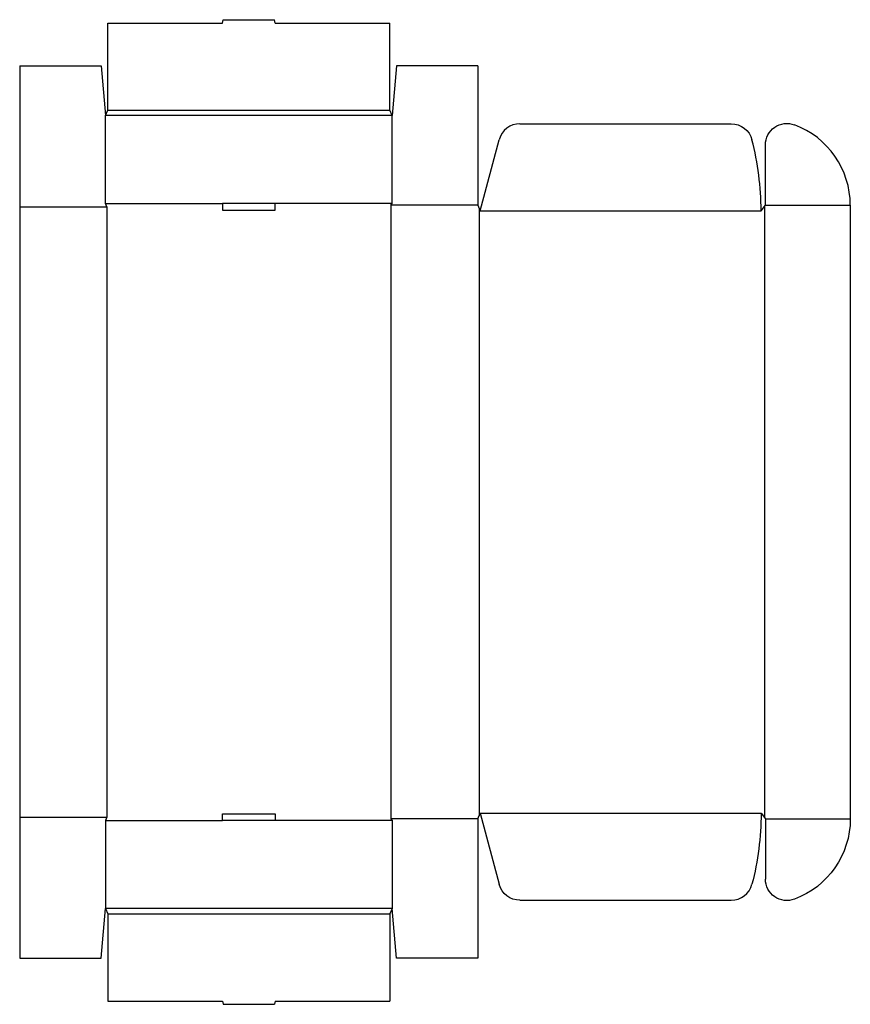
# Model space of a CAD drawing. Extents: x 0 to 47.1, y -2.6 to 53.2.
import ezdxf

# ---------------------------------------------------------------- set-up
doc = ezdxf.new("R2010")
doc.units = 0
doc.header["$MEASUREMENT"] = 0
doc.layers.add('CREASE', color=7, linetype='CONTINUOUS')
doc.layers.add('THRU-CUT', color=7, linetype='CONTINUOUS')

msp = doc.modelspace()

# ---------------------------------------------------------------- linework, layer by layer
at = {"layer": 'CREASE', "color": 3}
for p, q in [((5, 48.125), (21, 48.125)), ((21.125, 47.812), (4.875, 47.812)), ((0, 42.625), (4.938, 42.625)), ((4.875, 42.812), (11.5, 42.812)), ((4.938, 42.625), (4.938, 8)), ((21.125, 42.812), (14.5, 42.812)), ((21.062, 42.719), (21.062, 7.906)), ((26, 42.719), (21.062, 42.719)), ((26.062, 42.562), (26.062, 8.063)), ((42.25, 42.641), (42.25, 7.984)), ((42.312, 42.719), (47.125, 42.719)), ((26.125, 42.406), (42.062, 42.406)), ((0, 8), (4.938, 8)), ((26, 7.906), (21.062, 7.906)), ((26.125, 8.219), (42.062, 8.219)), ((42.312, 7.906), (47.125, 7.906)), ((4.875, 7.812), (11.5, 7.812)), ((21.125, 7.812), (14.5, 7.812)), ((21.125, 2.812), (4.875, 2.812)), ((5, 2.5), (21, 2.5))]:
    msp.add_line(p, q, dxfattribs=at)
at = {"layer": 'THRU-CUT', "color": 5}
for p, q in [((11.5, 53.062), (11.55, 53.25)), ((11.55, 53.25), (14.45, 53.25)), ((14.5, 53.062), (14.45, 53.25)), ((5, 48.125), (5, 53.062)), ((5, 53.062), (11.5, 53.062)), ((14.5, 53.062), (21, 53.062)), ((21, 48.125), (21, 53.062)), ((0, 50.625), (4.625, 50.625)), ((0, 50.625), (0, 0)), ((4.625, 50.625), (4.875, 47.812)), ((21.375, 50.625), (21.125, 47.812)), ((26, 50.625), (21.375, 50.625)), ((26, 50.625), (26, 42.719)), ((4.875, 47.812), (5, 48.125)), ((21.125, 47.812), (21, 48.125)), ((4.875, 42.812), (4.875, 47.812)), ((21.125, 42.812), (21.125, 47.812)), ((28.383, 47.344), (40.366, 47.344)), ((26.125, 42.406), (27.206, 46.44)), ((42.312, 42.719), (42.312, 46.143)), ((4.938, 42.625), (4.875, 42.812)), ((11.5, 42.812), (11.5, 42.438)), ((14.5, 42.812), (11.5, 42.812)), ((14.5, 42.438), (14.5, 42.812)), ((21.062, 42.719), (21.125, 42.812)), ((26, 42.719), (26.125, 42.406)), ((42.062, 42.406), (42.312, 42.719)), ((47.125, 42.719), (47.125, 7.906)), ((11.5, 42.438), (14.5, 42.438)), ((4.938, 8), (4.875, 7.812)), ((11.5, 8.187), (14.5, 8.187)), ((11.5, 7.812), (11.5, 8.187)), ((14.5, 8.187), (14.5, 7.812)), ((21.062, 7.906), (21.125, 7.812)), ((26, 7.906), (26.125, 8.219)), ((26, 7.906), (26, 0)), ((26.125, 8.219), (27.206, 4.185)), ((42.062, 8.219), (42.312, 7.906)), ((42.312, 7.906), (42.312, 4.482)), ((4.875, 7.812), (4.875, 2.812)), ((14.5, 7.812), (11.5, 7.812)), ((21.125, 7.812), (21.125, 2.812)), ((4.625, 0), (4.875, 2.812)), ((4.875, 2.812), (5, 2.5)), ((21.125, 2.812), (21, 2.5)), ((21.375, 0), (21.125, 2.812)), ((28.383, 3.281), (40.366, 3.281)), ((5, 2.5), (5, -2.438)), ((21, 2.5), (21, -2.438)), ((0, 0), (4.625, 0)), ((26, 0), (21.375, 0)), ((5, -2.438), (11.5, -2.438)), ((11.5, -2.438), (11.55, -2.625)), ((11.55, -2.625), (14.45, -2.625)), ((14.5, -2.438), (14.45, -2.625)), ((14.5, -2.438), (21, -2.438))]:
    msp.add_line(p, q, dxfattribs=at)
for centre, radius, start, end in [((28.383, 46.125), 1.219, 90, 165), ((42.25, 42.719), 4.875, 0, 69.4865), ((26.125, 42.406), 15.938, 0, 14.6346), ((40.366, 4.5), 1.219, 270, 345.3654)]:
    msp.add_arc(centre, radius, start, end, dxfattribs=at)
at = {"layer": 'THRU-CUT', "color": 5, "extrusion": (0, 0, -1)}
for centre, radius, start, end in [((-40.366, 46.125), 1.219, 90, 165.3654), ((-43.531, 46.143), 1.219, 0, 110.5135), ((-26.125, 8.219), 15.938, 180, 194.6346), ((-42.25, 7.906), 4.875, 180, 249.4865), ((-43.531, 4.482), 1.219, 249.4865, 0), ((-28.383, 4.5), 1.219, 270, 345)]:
    msp.add_arc(centre, radius, start, end, dxfattribs=at)

doc.saveas('drawing.dxf')
